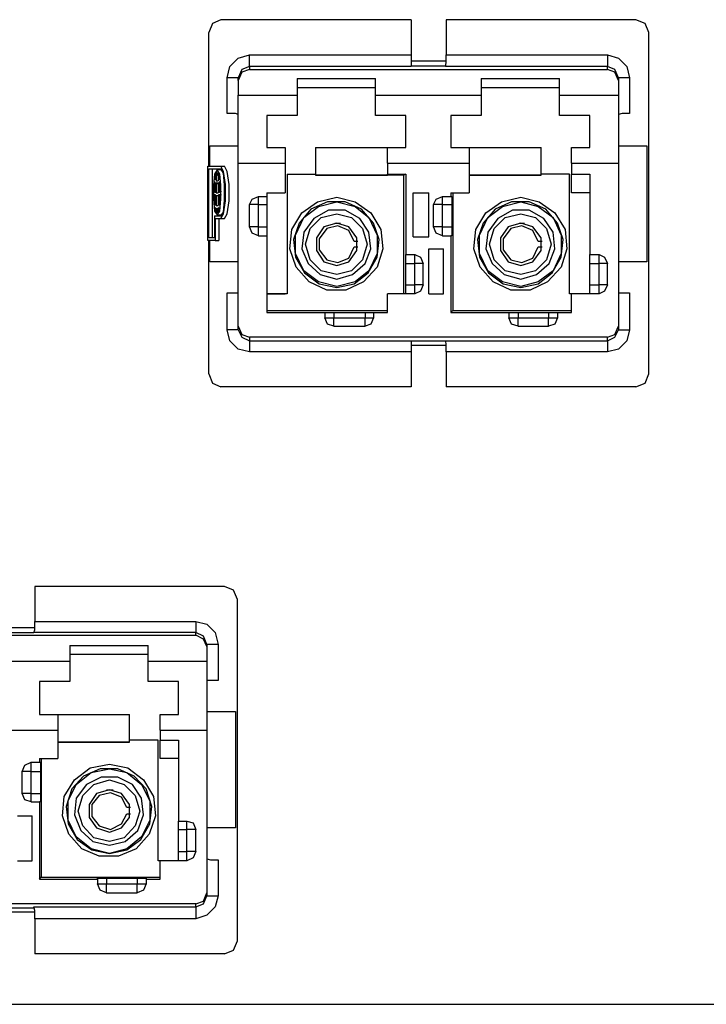
# Model space of a CAD drawing. Extents: x 0 to 11, y 0 to 8.5.
# Drawn here: x 3.9 to 4.7, y 6.3 to 7.4 of the extents above; entities that cross this region are included whole.
import ezdxf

# ---------------------------------------------------------------- set-up
doc = ezdxf.new("R2010")
doc.units = 0
doc.layers.get('0').update_dxf_attribs({"linetype": 'CONTINUOUS'})

msp = doc.modelspace()

# ---------------------------------------------------------------- linework, layer by layer
for p, q in [((4.1555, 7.3573), (4.1516, 7.3474)), ((4.1644, 7.3612), (4.1555, 7.3573)), ((4.3681, 7.3612), (4.1644, 7.3612)), ((4.3681, 7.3612), (4.3681, 7.3238)), ((4.6083, 7.3612), (4.4055, 7.3612)), ((4.4055, 7.3612), (4.4055, 7.3238)), ((4.6181, 7.3573), (4.6083, 7.3612)), ((4.622, 7.3474), (4.6181, 7.3573)), ((4.1516, 7.2047), (4.1516, 7.3474)), ((4.622, 6.9823), (4.622, 7.3474)), ((4.1742, 7.311), (4.1831, 7.3199)), ((4.1831, 7.3199), (4.1949, 7.3238)), ((4.1949, 7.3238), (4.3681, 7.3238)), ((4.1949, 7.315), (4.1949, 7.3238)), ((4.3681, 7.3238), (4.3681, 7.315)), ((4.4055, 7.3238), (4.5778, 7.3238)), ((4.4055, 7.315), (4.4055, 7.3238)), ((4.5778, 7.3238), (4.5778, 7.315)), ((4.5778, 7.3238), (4.5896, 7.3199)), ((4.5896, 7.3199), (4.5984, 7.311)), ((4.1713, 7.2992), (4.1742, 7.311)), ((4.1949, 7.311), (4.187, 7.3081)), ((4.1949, 7.311), (4.1949, 7.315)), ((4.3681, 7.311), (4.1949, 7.311)), ((4.1949, 7.311), (4.1949, 7.3081)), ((4.4055, 7.3169), (4.3681, 7.3169)), ((4.3681, 7.315), (4.3681, 7.311)), ((4.3681, 7.312), (4.4045, 7.312)), ((4.4045, 7.311), (4.4055, 7.315)), ((4.5778, 7.311), (4.4045, 7.311)), ((4.5778, 7.315), (4.5778, 7.311)), ((4.5778, 7.3081), (4.5778, 7.311)), ((4.5856, 7.3081), (4.5778, 7.311)), ((4.5984, 7.311), (4.6014, 7.2992)), ((4.1713, 7.2608), (4.1713, 7.2992)), ((4.1801, 7.2992), (4.1713, 7.2992)), ((4.1831, 7.2992), (4.1801, 7.2992)), ((4.187, 7.3081), (4.1831, 7.2992)), ((4.187, 7.3051), (4.1831, 7.2963)), ((4.1831, 7.2963), (4.1831, 7.2992)), ((4.1949, 7.3081), (4.187, 7.3051)), ((4.1949, 7.3081), (4.5778, 7.3081)), ((4.5856, 7.3051), (4.5778, 7.3081)), ((4.5896, 7.2992), (4.5856, 7.3081)), ((4.5896, 7.2963), (4.5856, 7.3051)), ((4.5896, 7.2992), (4.5896, 7.2963)), ((4.5935, 7.2992), (4.5896, 7.2992)), ((4.6014, 7.2992), (4.5935, 7.2992)), ((4.6014, 7.2992), (4.6014, 7.2608)), ((4.1831, 7.2963), (4.1831, 7.2805)), ((4.2461, 7.2982), (4.2461, 7.2805)), ((4.2461, 7.2982), (4.3297, 7.2982)), ((4.3297, 7.2884), (4.2461, 7.2884)), ((4.3297, 7.2805), (4.3297, 7.2982)), ((4.4429, 7.2982), (4.4429, 7.2805)), ((4.4429, 7.2982), (4.5266, 7.2982)), ((4.5266, 7.2884), (4.4429, 7.2884)), ((4.5266, 7.2805), (4.5266, 7.2982)), ((4.5896, 7.2963), (4.5896, 7.2805)), ((4.1831, 7.2805), (4.2461, 7.2805)), ((4.1831, 7.251), (4.1831, 7.2805)), ((4.2461, 7.2805), (4.2461, 7.2697)), ((4.3297, 7.2805), (4.4429, 7.2805)), ((4.3297, 7.2697), (4.3297, 7.2805)), ((4.4429, 7.2805), (4.4429, 7.2697)), ((4.5266, 7.2805), (4.5896, 7.2805)), ((4.5266, 7.2697), (4.5266, 7.2805)), ((4.5896, 7.2805), (4.5896, 7.251)), ((4.2461, 7.2697), (4.2461, 7.2589)), ((4.3297, 7.2589), (4.3297, 7.2697)), ((4.4429, 7.2697), (4.4429, 7.2589)), ((4.5266, 7.2589), (4.5266, 7.2697)), ((4.1801, 7.2608), (4.1713, 7.2608)), ((4.1831, 7.2598), (4.1801, 7.2608)), ((4.2461, 7.2589), (4.2136, 7.2589)), ((4.2136, 7.2589), (4.2136, 7.2402)), ((4.3622, 7.2589), (4.3297, 7.2589)), ((4.3622, 7.2402), (4.3622, 7.2589)), ((4.4429, 7.2589), (4.4104, 7.2589)), ((4.4104, 7.2589), (4.4104, 7.2402)), ((4.5591, 7.2589), (4.5266, 7.2589)), ((4.5591, 7.2402), (4.5591, 7.2589)), ((4.5935, 7.2608), (4.5896, 7.2598)), ((4.6014, 7.2608), (4.5935, 7.2608)), ((4.1831, 7.2254), (4.1831, 7.251)), ((4.5896, 7.251), (4.5896, 7.2254)), ((4.2136, 7.2402), (4.2136, 7.2244)), ((4.3622, 7.2244), (4.3622, 7.2402)), ((4.4104, 7.2402), (4.4104, 7.2244)), ((4.5591, 7.2244), (4.5591, 7.2402)), ((4.1526, 7.2264), (4.1831, 7.2264)), ((4.1526, 7.2047), (4.1526, 7.2264)), ((4.1831, 7.2077), (4.1831, 7.2254)), ((4.5896, 7.2264), (4.6201, 7.2264)), ((4.5896, 7.2254), (4.5896, 7.2077)), ((4.6201, 7.2264), (4.6201, 7.1024)), ((4.2136, 7.2244), (4.2333, 7.2244)), ((4.2333, 7.2244), (4.2333, 7.2146)), ((4.2333, 7.2146), (4.2333, 7.2077)), ((4.2657, 7.2244), (4.3425, 7.2244)), ((4.2657, 7.2244), (4.2657, 7.1949)), ((4.3425, 7.2244), (4.3622, 7.2244)), ((4.3425, 7.2146), (4.3425, 7.2244)), ((4.3425, 7.2077), (4.3425, 7.2146)), ((4.4104, 7.2244), (4.4301, 7.2244)), ((4.4301, 7.2244), (4.5069, 7.2244)), ((4.4301, 7.2244), (4.4301, 7.2146)), ((4.4301, 7.2146), (4.4301, 7.2077)), ((4.5069, 7.1949), (4.5069, 7.2244)), ((4.5394, 7.2244), (4.5591, 7.2244)), ((4.5394, 7.2146), (4.5394, 7.2244)), ((4.5394, 7.2077), (4.5394, 7.2146)), ((4.1506, 7.2047), (4.1644, 7.2047)), ((4.1506, 7.125), (4.1506, 7.2047)), ((4.1644, 7.2047), (4.1683, 7.2047)), ((4.1673, 7.1988), (4.1644, 7.2047)), ((4.1713, 7.1988), (4.1683, 7.2047)), ((4.1831, 7.2077), (4.2333, 7.2077)), ((4.1831, 7.0335), (4.1831, 7.2077)), ((4.2333, 7.2077), (4.2333, 7.1762)), ((4.3425, 7.2077), (4.4301, 7.2077)), ((4.3425, 7.2077), (4.3425, 7.1959)), ((4.4301, 7.2077), (4.4301, 7.1762)), ((4.5394, 7.2077), (4.5896, 7.2077)), ((4.5394, 7.2077), (4.5394, 7.1959)), ((4.5896, 7.2077), (4.5896, 7.0335)), ((4.1516, 7.128), (4.1516, 7.2018)), ((4.1516, 7.2018), (4.1644, 7.2018)), ((4.1555, 7.128), (4.1555, 7.2018)), ((4.1575, 7.1959), (4.1565, 7.1841)), ((4.1604, 7.2008), (4.1575, 7.1959)), ((4.1594, 7.1969), (4.1585, 7.1939)), ((4.1585, 7.1939), (4.1585, 7.19)), ((4.1594, 7.1939), (4.1585, 7.19)), ((4.1594, 7.1978), (4.1594, 7.1969)), ((4.1604, 7.1978), (4.1594, 7.1939)), ((4.1594, 7.1978), (4.1594, 7.1939)), ((4.1594, 7.1969), (4.1594, 7.1969)), ((4.1594, 7.1939), (4.1594, 7.189)), ((4.1644, 7.2008), (4.1604, 7.2008)), ((4.1634, 7.1959), (4.1604, 7.2008)), ((4.1604, 7.1978), (4.1604, 7.1978)), ((4.1604, 7.1978), (4.1614, 7.1939)), ((4.1614, 7.1969), (4.1614, 7.1978)), ((4.1614, 7.1978), (4.1614, 7.1939)), ((4.1614, 7.1969), (4.1624, 7.1939)), ((4.1614, 7.1939), (4.1614, 7.189)), ((4.1614, 7.1939), (4.1624, 7.19)), ((4.1624, 7.1939), (4.1624, 7.19)), ((4.1644, 7.1841), (4.1634, 7.1959)), ((4.1673, 7.1969), (4.1644, 7.2018)), ((4.1693, 7.185), (4.1673, 7.1988)), ((4.1683, 7.1841), (4.1673, 7.1969)), ((4.1732, 7.185), (4.1713, 7.1988)), ((4.2352, 7.1959), (4.2657, 7.1959)), ((4.2352, 7.1959), (4.2352, 7.0679)), ((4.3602, 7.1949), (4.2657, 7.1949)), ((4.2657, 7.1949), (4.3425, 7.1949)), ((4.2657, 7.1949), (4.2657, 7.1949)), ((4.3425, 7.1959), (4.3622, 7.1959)), ((4.3425, 7.1949), (4.3425, 7.1959)), ((4.3622, 7.1959), (4.3602, 7.1949)), ((4.3602, 7.0679), (4.3602, 7.1949)), ((4.3622, 7.1959), (4.3622, 7.1102)), ((4.5069, 7.1949), (4.4301, 7.1949)), ((4.4301, 7.1949), (4.5069, 7.1949)), ((4.5374, 7.1959), (4.5069, 7.1959)), ((4.5069, 7.1949), (4.5069, 7.1949)), ((4.5374, 7.0679), (4.5374, 7.1959)), ((4.5394, 7.1762), (4.5394, 7.1959)), ((4.5394, 7.1959), (4.5591, 7.1959)), ((4.5591, 7.1959), (4.5591, 7.1102)), ((4.1575, 7.188), (4.1565, 7.1831)), ((4.1565, 7.1841), (4.1565, 7.1693)), ((4.1565, 7.1831), (4.1565, 7.1781)), ((4.1575, 7.1831), (4.1565, 7.1772)), ((4.1575, 7.1929), (4.1575, 7.1919)), ((4.1575, 7.1929), (4.1575, 7.1909)), ((4.1575, 7.1919), (4.1575, 7.19)), ((4.1575, 7.1909), (4.1575, 7.19)), ((4.1575, 7.19), (4.1575, 7.19)), ((4.1575, 7.188), (4.1575, 7.1831)), ((4.1575, 7.187), (4.1585, 7.187)), ((4.1575, 7.187), (4.1575, 7.1821)), ((4.1585, 7.19), (4.1585, 7.19)), ((4.1585, 7.187), (4.1585, 7.1821)), ((4.1594, 7.189), (4.1614, 7.189)), ((4.1594, 7.189), (4.1604, 7.189)), ((4.1594, 7.187), (4.1604, 7.186)), ((4.1594, 7.187), (4.1594, 7.1811)), ((4.1604, 7.189), (4.1614, 7.189)), ((4.1604, 7.186), (4.1614, 7.187)), ((4.1604, 7.186), (4.1614, 7.186)), ((4.1614, 7.187), (4.1614, 7.1811)), ((4.1624, 7.187), (4.1634, 7.187)), ((4.1624, 7.187), (4.1634, 7.187)), ((4.1624, 7.187), (4.1624, 7.1821)), ((4.1634, 7.1929), (4.1634, 7.1909)), ((4.1634, 7.1919), (4.1634, 7.1929)), ((4.1634, 7.19), (4.1634, 7.1919)), ((4.1634, 7.1909), (4.1634, 7.19)), ((4.1634, 7.188), (4.1634, 7.188)), ((4.1634, 7.188), (4.1634, 7.1831)), ((4.1644, 7.1831), (4.1634, 7.188)), ((4.1634, 7.187), (4.1634, 7.1821)), ((4.1634, 7.1831), (4.1644, 7.1772)), ((4.1644, 7.1693), (4.1644, 7.1841)), ((4.1644, 7.1781), (4.1644, 7.1831)), ((4.1683, 7.1683), (4.1683, 7.1841)), ((4.1693, 7.1673), (4.1693, 7.185)), ((4.1732, 7.1673), (4.1732, 7.185)), ((4.1565, 7.1781), (4.1565, 7.1772)), ((4.1565, 7.1781), (4.1565, 7.1781)), ((4.1565, 7.1752), (4.1565, 7.1742)), ((4.1565, 7.1752), (4.1565, 7.1693)), ((4.1565, 7.1742), (4.1575, 7.1693)), ((4.1575, 7.1821), (4.1575, 7.1772)), ((4.1575, 7.1772), (4.1585, 7.1772)), ((4.1575, 7.1772), (4.1585, 7.1772)), ((4.1575, 7.1742), (4.1585, 7.1742)), ((4.1575, 7.1742), (4.1575, 7.1683)), ((4.1585, 7.1821), (4.1585, 7.1762)), ((4.1585, 7.1772), (4.1585, 7.1762)), ((4.1585, 7.1742), (4.1585, 7.1732)), ((4.1585, 7.1732), (4.1585, 7.1683)), ((4.1594, 7.1811), (4.1594, 7.1762)), ((4.1594, 7.1762), (4.1614, 7.1762)), ((4.1594, 7.1762), (4.1604, 7.1762)), ((4.1594, 7.1732), (4.1604, 7.1732)), ((4.1594, 7.1732), (4.1594, 7.1683)), ((4.1604, 7.1762), (4.1614, 7.1762)), ((4.1604, 7.1732), (4.1614, 7.1732)), ((4.1604, 7.1732), (4.1614, 7.1732)), ((4.1614, 7.1811), (4.1614, 7.1762)), ((4.1614, 7.1732), (4.1614, 7.1683)), ((4.1624, 7.1821), (4.1624, 7.1762)), ((4.1624, 7.1762), (4.1624, 7.1772)), ((4.1624, 7.1772), (4.1634, 7.1772)), ((4.1624, 7.1732), (4.1624, 7.1742)), ((4.1624, 7.1742), (4.1634, 7.1742)), ((4.1624, 7.1732), (4.1634, 7.1732)), ((4.1624, 7.1732), (4.1624, 7.1683)), ((4.1634, 7.1821), (4.1634, 7.1772)), ((4.1634, 7.1742), (4.1634, 7.1683)), ((4.1644, 7.1742), (4.1634, 7.1693)), ((4.1644, 7.1772), (4.1644, 7.1781)), ((4.1644, 7.1742), (4.1644, 7.1752)), ((4.1644, 7.1693), (4.1644, 7.1752)), ((4.1644, 7.1742), (4.1644, 7.1742)), ((4.1978, 7.1693), (4.2047, 7.1722)), ((4.2047, 7.1722), (4.2136, 7.1722)), ((4.2047, 7.1693), (4.2047, 7.1722)), ((4.2136, 7.1762), (4.2333, 7.1762)), ((4.2136, 7.1762), (4.2136, 7.1722)), ((4.2136, 7.1722), (4.2136, 7.1693)), ((4.3701, 7.1289), (4.3701, 7.1762)), ((4.3701, 7.1762), (4.3868, 7.1762)), ((4.3868, 7.1289), (4.3868, 7.1762)), ((4.3947, 7.1693), (4.4016, 7.1722)), ((4.4016, 7.1722), (4.4104, 7.1722)), ((4.4016, 7.1693), (4.4016, 7.1722)), ((4.4104, 7.1762), (4.4104, 7.1722)), ((4.4104, 7.1762), (4.4301, 7.1762)), ((4.4104, 7.1722), (4.4114, 7.1722)), ((4.4114, 7.1722), (4.4114, 7.1693)), ((4.4124, 7.1762), (4.4124, 7.0502)), ((4.5591, 7.1762), (4.5394, 7.1762)), ((4.1565, 7.1693), (4.1575, 7.1634)), ((4.1565, 7.1693), (4.1575, 7.1565)), ((4.1575, 7.1693), (4.1575, 7.1634)), ((4.1575, 7.1683), (4.1585, 7.1634)), ((4.1575, 7.1634), (4.1575, 7.1634)), ((4.1585, 7.1683), (4.1594, 7.1624)), ((4.1585, 7.1634), (4.1594, 7.1624)), ((4.1585, 7.1634), (4.1585, 7.1634)), ((4.1594, 7.1683), (4.1594, 7.1624)), ((4.1594, 7.1624), (4.1614, 7.1624)), ((4.1594, 7.1624), (4.1604, 7.1624)), ((4.1604, 7.1624), (4.1614, 7.1624)), ((4.1614, 7.1683), (4.1614, 7.1624)), ((4.1624, 7.1683), (4.1624, 7.1624)), ((4.1634, 7.1683), (4.1624, 7.1634)), ((4.1624, 7.1624), (4.1624, 7.1634)), ((4.1634, 7.1565), (4.1644, 7.1693)), ((4.1634, 7.1693), (4.1634, 7.1634)), ((4.1634, 7.1634), (4.1644, 7.1693)), ((4.1673, 7.1555), (4.1683, 7.1683)), ((4.1673, 7.1535), (4.1693, 7.1673)), ((4.1713, 7.1535), (4.1732, 7.1673)), ((4.1949, 7.1634), (4.1978, 7.1693)), ((4.1949, 7.1398), (4.1949, 7.1634)), ((4.1978, 7.1634), (4.1949, 7.1634)), ((4.2047, 7.1634), (4.1978, 7.1634)), ((4.2047, 7.1634), (4.2047, 7.1693)), ((4.2047, 7.1634), (4.2136, 7.1634)), ((4.2047, 7.1398), (4.2047, 7.1634)), ((4.2136, 7.1693), (4.2136, 7.1634)), ((4.2136, 7.1634), (4.2136, 7.1398)), ((4.251, 7.1545), (4.2677, 7.1663)), ((4.253, 7.1496), (4.2687, 7.1614)), ((4.2785, 7.1663), (4.2608, 7.1585)), ((4.2677, 7.1663), (4.2884, 7.1713)), ((4.2687, 7.1614), (4.2884, 7.1663)), ((4.2972, 7.1663), (4.2785, 7.1663)), ((4.2884, 7.1713), (4.3081, 7.1663)), ((4.2884, 7.1663), (4.3081, 7.1614)), ((4.315, 7.1585), (4.2972, 7.1663)), ((4.3081, 7.1663), (4.3248, 7.1545)), ((4.3081, 7.1614), (4.3228, 7.1496)), ((4.3917, 7.1634), (4.3947, 7.1693)), ((4.3917, 7.1398), (4.3917, 7.1634)), ((4.3947, 7.1634), (4.3917, 7.1634)), ((4.4016, 7.1634), (4.3947, 7.1634)), ((4.4016, 7.1634), (4.4016, 7.1693)), ((4.4016, 7.1634), (4.4114, 7.1634)), ((4.4016, 7.1398), (4.4016, 7.1634)), ((4.4114, 7.1693), (4.4114, 7.1634)), ((4.4114, 7.1634), (4.4114, 7.1398)), ((4.4478, 7.1545), (4.4646, 7.1663)), ((4.4498, 7.1496), (4.4656, 7.1614)), ((4.4754, 7.1663), (4.4577, 7.1585)), ((4.4646, 7.1663), (4.4852, 7.1713)), ((4.4656, 7.1614), (4.4852, 7.1663)), ((4.4941, 7.1663), (4.4754, 7.1663)), ((4.4852, 7.1713), (4.5049, 7.1663)), ((4.4852, 7.1663), (4.5039, 7.1614)), ((4.5118, 7.1585), (4.4941, 7.1663)), ((4.5039, 7.1614), (4.5197, 7.1496)), ((4.5049, 7.1663), (4.5217, 7.1545)), ((4.1575, 7.1565), (4.1604, 7.1526)), ((4.1575, 7.1516), (4.1644, 7.1516)), ((4.1575, 7.1516), (4.1575, 7.128)), ((4.1585, 7.1604), (4.1594, 7.1594)), ((4.1585, 7.1604), (4.1585, 7.1585)), ((4.1585, 7.1585), (4.1594, 7.1565)), ((4.1594, 7.1594), (4.1604, 7.1594)), ((4.1594, 7.1594), (4.1604, 7.1575)), ((4.1594, 7.1594), (4.1594, 7.1575)), ((4.1594, 7.1575), (4.1594, 7.1555)), ((4.1594, 7.1565), (4.1594, 7.1555)), ((4.1594, 7.1565), (4.1594, 7.1565)), ((4.1604, 7.1594), (4.1614, 7.1594)), ((4.1604, 7.1594), (4.1614, 7.1594)), ((4.1614, 7.1594), (4.1604, 7.1575)), ((4.1604, 7.1575), (4.1604, 7.1545)), ((4.1604, 7.1575), (4.1604, 7.1545)), ((4.1604, 7.1526), (4.1634, 7.1565)), ((4.1604, 7.1545), (4.1604, 7.1545)), ((4.1604, 7.1526), (4.1644, 7.1526)), ((4.1614, 7.1594), (4.1624, 7.1604)), ((4.1614, 7.1594), (4.1624, 7.1594)), ((4.1614, 7.1594), (4.1614, 7.1575)), ((4.1624, 7.1585), (4.1614, 7.1565)), ((4.1614, 7.1575), (4.1614, 7.1555)), ((4.1614, 7.1555), (4.1614, 7.1565)), ((4.1624, 7.1604), (4.1624, 7.1585)), ((4.1644, 7.1516), (4.1673, 7.1555)), ((4.1644, 7.1486), (4.1673, 7.1535)), ((4.1683, 7.1486), (4.1713, 7.1535)), ((4.2402, 7.1368), (4.251, 7.1545)), ((4.2608, 7.1585), (4.248, 7.1437)), ((4.2795, 7.1575), (4.2638, 7.1486)), ((4.2717, 7.1496), (4.2884, 7.1535)), ((4.2972, 7.1575), (4.2795, 7.1575)), ((4.2884, 7.1535), (4.3041, 7.1496)), ((4.313, 7.1486), (4.2972, 7.1575)), ((4.3278, 7.1437), (4.315, 7.1585)), ((4.3248, 7.1545), (4.3356, 7.1368)), ((4.437, 7.1368), (4.4478, 7.1545)), ((4.4577, 7.1585), (4.4449, 7.1437)), ((4.4764, 7.1575), (4.4606, 7.1486)), ((4.4685, 7.1496), (4.4852, 7.1535)), ((4.4941, 7.1575), (4.4764, 7.1575)), ((4.4852, 7.1535), (4.501, 7.1496)), ((4.5098, 7.1486), (4.4941, 7.1575)), ((4.5246, 7.1437), (4.5118, 7.1585)), ((4.5217, 7.1545), (4.5325, 7.1368)), ((4.1585, 7.1486), (4.1585, 7.125)), ((4.1585, 7.1486), (4.1644, 7.1486)), ((4.1624, 7.1486), (4.1624, 7.125)), ((4.1644, 7.1486), (4.1683, 7.1486)), ((4.248, 7.1437), (4.2421, 7.126)), ((4.2441, 7.1309), (4.253, 7.1496)), ((4.2638, 7.1486), (4.253, 7.1339)), ((4.2598, 7.1378), (4.2717, 7.1496)), ((4.2884, 7.1437), (4.2746, 7.1398)), ((4.2894, 7.1407), (4.2776, 7.1378)), ((4.2864, 7.1437), (4.2894, 7.1437)), ((4.3012, 7.1398), (4.2884, 7.1437)), ((4.2894, 7.1437), (4.2923, 7.1437)), ((4.3012, 7.1358), (4.2894, 7.1407)), ((4.3041, 7.1496), (4.3159, 7.1378)), ((4.3228, 7.1339), (4.313, 7.1486)), ((4.3228, 7.1496), (4.3317, 7.1309)), ((4.3337, 7.126), (4.3278, 7.1437)), ((4.4449, 7.1437), (4.439, 7.126)), ((4.4409, 7.1309), (4.4498, 7.1496)), ((4.4606, 7.1486), (4.4498, 7.1339)), ((4.4567, 7.1378), (4.4685, 7.1496)), ((4.4852, 7.1437), (4.4715, 7.1398)), ((4.4862, 7.1407), (4.4744, 7.1378)), ((4.4833, 7.1437), (4.4862, 7.1437)), ((4.498, 7.1398), (4.4852, 7.1437)), ((4.4862, 7.1437), (4.4892, 7.1437)), ((4.498, 7.1358), (4.4862, 7.1407)), ((4.501, 7.1496), (4.5128, 7.1378)), ((4.5197, 7.1339), (4.5098, 7.1486)), ((4.5197, 7.1496), (4.5285, 7.1309)), ((4.5305, 7.126), (4.5246, 7.1437)), ((4.1978, 7.1329), (4.1949, 7.1398)), ((4.1978, 7.1398), (4.1949, 7.1398)), ((4.2047, 7.1398), (4.1978, 7.1398)), ((4.2047, 7.1299), (4.1978, 7.1329)), ((4.2047, 7.1398), (4.2136, 7.1398)), ((4.2047, 7.1329), (4.2047, 7.1398)), ((4.2047, 7.1299), (4.2047, 7.1329)), ((4.2047, 7.1299), (4.2136, 7.1299)), ((4.2136, 7.1398), (4.2136, 7.1329)), ((4.2136, 7.1329), (4.2136, 7.1299)), ((4.2136, 7.1299), (4.2136, 7.0482)), ((4.2382, 7.1161), (4.2402, 7.1368)), ((4.2441, 7.1112), (4.2441, 7.1309)), ((4.253, 7.1339), (4.251, 7.1161)), ((4.2549, 7.1211), (4.2598, 7.1378)), ((4.2746, 7.1398), (4.2667, 7.128)), ((4.2776, 7.1378), (4.2697, 7.127)), ((4.31, 7.128), (4.3012, 7.1398)), ((4.3071, 7.124), (4.3012, 7.1358)), ((4.3159, 7.1378), (4.3209, 7.1211)), ((4.3248, 7.1161), (4.3228, 7.1339)), ((4.3317, 7.1309), (4.3317, 7.1112)), ((4.3356, 7.1368), (4.3376, 7.1161)), ((4.3947, 7.1329), (4.3917, 7.1398)), ((4.3947, 7.1398), (4.3917, 7.1398)), ((4.4016, 7.1398), (4.3947, 7.1398)), ((4.4016, 7.1299), (4.3947, 7.1329)), ((4.4016, 7.1398), (4.4114, 7.1398)), ((4.4016, 7.1329), (4.4016, 7.1398)), ((4.4016, 7.1299), (4.4016, 7.1329)), ((4.4016, 7.1299), (4.4104, 7.1299)), ((4.4104, 7.1299), (4.4104, 7.0482)), ((4.4114, 7.1299), (4.4104, 7.1299)), ((4.4114, 7.1398), (4.4114, 7.1329)), ((4.4114, 7.1329), (4.4114, 7.1299)), ((4.435, 7.1161), (4.437, 7.1368)), ((4.4409, 7.1112), (4.4409, 7.1309)), ((4.4498, 7.1339), (4.4478, 7.1161)), ((4.4518, 7.1211), (4.4567, 7.1378)), ((4.4715, 7.1398), (4.4636, 7.128)), ((4.4744, 7.1378), (4.4665, 7.127)), ((4.5069, 7.128), (4.498, 7.1398)), ((4.5039, 7.124), (4.498, 7.1358)), ((4.5128, 7.1378), (4.5177, 7.1211)), ((4.5217, 7.1161), (4.5197, 7.1339)), ((4.5285, 7.1309), (4.5285, 7.1112)), ((4.5325, 7.1368), (4.5344, 7.1161)), ((4.1585, 7.125), (4.1506, 7.125)), ((4.1575, 7.128), (4.1516, 7.128)), ((4.1516, 6.9823), (4.1516, 7.125)), ((4.1526, 7.1024), (4.1526, 7.125)), ((4.1585, 7.125), (4.1624, 7.125)), ((4.2421, 7.126), (4.2441, 7.1073)), ((4.2598, 7.1043), (4.2549, 7.1211)), ((4.2667, 7.128), (4.2667, 7.1142)), ((4.2697, 7.127), (4.2697, 7.1152)), ((4.3081, 7.124), (4.3071, 7.124)), ((4.3091, 7.124), (4.3081, 7.124)), ((4.31, 7.124), (4.3091, 7.124)), ((4.31, 7.1142), (4.31, 7.128)), ((4.311, 7.124), (4.31, 7.124)), ((4.3209, 7.1211), (4.3159, 7.1043)), ((4.3317, 7.1073), (4.3337, 7.126)), ((4.3701, 7.1289), (4.3868, 7.1289)), ((4.439, 7.126), (4.4409, 7.1073)), ((4.4567, 7.1043), (4.4518, 7.1211)), ((4.4636, 7.128), (4.4636, 7.1142)), ((4.4665, 7.127), (4.4665, 7.1152)), ((4.5049, 7.124), (4.5039, 7.124)), ((4.5059, 7.124), (4.5049, 7.124)), ((4.5079, 7.124), (4.5059, 7.124)), ((4.5069, 7.1142), (4.5069, 7.128)), ((4.5177, 7.1211), (4.5128, 7.1043)), ((4.5285, 7.1073), (4.5305, 7.126)), ((4.2451, 7.0965), (4.2382, 7.1161)), ((4.253, 7.0925), (4.2441, 7.1112)), ((4.251, 7.1161), (4.2579, 7.1004)), ((4.2667, 7.1142), (4.2746, 7.1024)), ((4.2697, 7.1152), (4.2776, 7.1043)), ((4.3012, 7.1063), (4.3071, 7.1181)), ((4.3012, 7.1024), (4.31, 7.1142)), ((4.3071, 7.1181), (4.3081, 7.1181)), ((4.3081, 7.1181), (4.3091, 7.1181)), ((4.3091, 7.1181), (4.31, 7.1181)), ((4.31, 7.1181), (4.311, 7.1181)), ((4.3189, 7.1004), (4.3248, 7.1161)), ((4.3317, 7.1112), (4.3228, 7.0925)), ((4.3376, 7.1161), (4.3317, 7.0965)), ((4.3622, 7.1102), (4.372, 7.1102)), ((4.3622, 7.1102), (4.3622, 7.1102)), ((4.3622, 7.1073), (4.3622, 7.1102)), ((4.372, 7.1073), (4.372, 7.1102)), ((4.372, 7.1102), (4.378, 7.1073)), ((4.3868, 7.0679), (4.3868, 7.1161)), ((4.3868, 7.1161), (4.4026, 7.1161)), ((4.4026, 7.0679), (4.4026, 7.1161)), ((4.4419, 7.0965), (4.435, 7.1161)), ((4.4498, 7.0925), (4.4409, 7.1112)), ((4.4478, 7.1161), (4.4547, 7.1004)), ((4.4636, 7.1142), (4.4715, 7.1024)), ((4.4665, 7.1152), (4.4744, 7.1043)), ((4.498, 7.1063), (4.5039, 7.1181)), ((4.498, 7.1024), (4.5069, 7.1142)), ((4.5039, 7.1181), (4.5049, 7.1181)), ((4.5049, 7.1181), (4.5059, 7.1181)), ((4.5059, 7.1181), (4.5069, 7.1181)), ((4.5069, 7.1181), (4.5079, 7.1181)), ((4.5157, 7.1004), (4.5217, 7.1161)), ((4.5285, 7.1112), (4.5197, 7.0925)), ((4.5344, 7.1161), (4.5285, 7.0965)), ((4.5591, 7.1102), (4.5689, 7.1102)), ((4.5591, 7.1073), (4.5591, 7.1102)), ((4.5689, 7.1073), (4.5689, 7.1102)), ((4.5689, 7.1102), (4.5748, 7.1073)), ((4.1831, 7.1024), (4.1526, 7.1024)), ((4.2441, 7.1073), (4.2539, 7.0906)), ((4.2579, 7.1004), (4.2707, 7.0886)), ((4.2717, 7.0925), (4.2598, 7.1043)), ((4.2746, 7.1024), (4.2884, 7.0984)), ((4.2776, 7.1043), (4.2894, 7.1014)), ((4.2884, 7.0984), (4.3012, 7.1024)), ((4.2894, 7.1014), (4.3012, 7.1063)), ((4.3159, 7.1043), (4.3041, 7.0925)), ((4.3051, 7.0886), (4.3189, 7.1004)), ((4.3219, 7.0906), (4.3317, 7.1073)), ((4.3622, 7.1004), (4.3622, 7.1073)), ((4.3622, 7.0778), (4.3622, 7.1004)), ((4.3622, 7.1004), (4.372, 7.1004)), ((4.372, 7.1004), (4.372, 7.1073)), ((4.372, 7.0778), (4.372, 7.1004)), ((4.378, 7.1004), (4.372, 7.1004)), ((4.378, 7.1073), (4.3809, 7.1004)), ((4.3809, 7.1004), (4.378, 7.1004)), ((4.3809, 7.0778), (4.3809, 7.1004)), ((4.4409, 7.1073), (4.4508, 7.0906)), ((4.4547, 7.1004), (4.4675, 7.0886)), ((4.4685, 7.0925), (4.4567, 7.1043)), ((4.4715, 7.1024), (4.4852, 7.0984)), ((4.4744, 7.1043), (4.4862, 7.1014)), ((4.4852, 7.0984), (4.498, 7.1024)), ((4.4862, 7.1014), (4.498, 7.1063)), ((4.5128, 7.1043), (4.501, 7.0925)), ((4.502, 7.0886), (4.5157, 7.1004)), ((4.5187, 7.0906), (4.5285, 7.1073)), ((4.5591, 7.1004), (4.5591, 7.1073)), ((4.5591, 7.0778), (4.5591, 7.1004)), ((4.5591, 7.1004), (4.5689, 7.1004)), ((4.5689, 7.1004), (4.5689, 7.1073)), ((4.5689, 7.0778), (4.5689, 7.1004)), ((4.5748, 7.1004), (4.5689, 7.1004)), ((4.5748, 7.1073), (4.5778, 7.1004)), ((4.5778, 7.1004), (4.5748, 7.1004)), ((4.5778, 7.0778), (4.5778, 7.1004)), ((4.6201, 7.1024), (4.5896, 7.1024)), ((4.2589, 7.0807), (4.2451, 7.0965)), ((4.2687, 7.0807), (4.253, 7.0925)), ((4.2539, 7.0906), (4.2697, 7.0787)), ((4.2707, 7.0886), (4.2884, 7.0837)), ((4.2884, 7.0886), (4.2717, 7.0925)), ((4.3041, 7.0925), (4.2884, 7.0886)), ((4.2884, 7.0837), (4.3051, 7.0886)), ((4.3071, 7.0787), (4.3219, 7.0906)), ((4.3228, 7.0925), (4.3081, 7.0807)), ((4.3317, 7.0965), (4.3169, 7.0807)), ((4.4557, 7.0807), (4.4419, 7.0965)), ((4.4656, 7.0807), (4.4498, 7.0925)), ((4.4508, 7.0906), (4.4665, 7.0787)), ((4.4675, 7.0886), (4.4852, 7.0837)), ((4.4852, 7.0886), (4.4685, 7.0925)), ((4.501, 7.0925), (4.4852, 7.0886)), ((4.4852, 7.0837), (4.502, 7.0886)), ((4.5197, 7.0925), (4.5039, 7.0807)), ((4.5039, 7.0787), (4.5187, 7.0906)), ((4.5285, 7.0965), (4.5138, 7.0807)), ((4.2776, 7.0719), (4.2589, 7.0807)), ((4.2884, 7.0758), (4.2687, 7.0807)), ((4.2697, 7.0787), (4.2884, 7.0748)), ((4.3081, 7.0807), (4.2884, 7.0758)), ((4.2884, 7.0748), (4.3071, 7.0787)), ((4.3169, 7.0807), (4.2982, 7.0719)), ((4.3622, 7.0778), (4.372, 7.0778)), ((4.3622, 7.0709), (4.3622, 7.0778)), ((4.378, 7.0778), (4.372, 7.0778)), ((4.372, 7.0709), (4.372, 7.0778)), ((4.3809, 7.0778), (4.378, 7.0778)), ((4.3809, 7.0778), (4.378, 7.0709)), ((4.4744, 7.0719), (4.4557, 7.0807)), ((4.4852, 7.0758), (4.4656, 7.0807)), ((4.4665, 7.0787), (4.4852, 7.0748)), ((4.5039, 7.0807), (4.4852, 7.0758)), ((4.4852, 7.0748), (4.5039, 7.0787)), ((4.5138, 7.0807), (4.4951, 7.0719)), ((4.5591, 7.0778), (4.5689, 7.0778)), ((4.5591, 7.0709), (4.5591, 7.0778)), ((4.5748, 7.0778), (4.5689, 7.0778)), ((4.5689, 7.0709), (4.5689, 7.0778)), ((4.5778, 7.0778), (4.5748, 7.0778)), ((4.5778, 7.0778), (4.5748, 7.0709)), ((4.1713, 7.0295), (4.1713, 7.0689)), ((4.1713, 7.0689), (4.1801, 7.0689)), ((4.1801, 7.0689), (4.1831, 7.0689)), ((4.2136, 7.0679), (4.2333, 7.0679)), ((4.2352, 7.0679), (4.2136, 7.0679)), ((4.2333, 7.0679), (4.2333, 7.0679)), ((4.2982, 7.0719), (4.2776, 7.0719)), ((4.372, 7.0679), (4.3425, 7.0679)), ((4.3425, 7.0482), (4.3425, 7.0679)), ((4.3622, 7.0679), (4.3622, 7.0709)), ((4.372, 7.0679), (4.372, 7.0709)), ((4.378, 7.0709), (4.372, 7.0679)), ((4.3868, 7.0679), (4.4026, 7.0679)), ((4.4951, 7.0719), (4.4744, 7.0719)), ((4.5394, 7.0679), (4.5374, 7.0679)), ((4.5689, 7.0679), (4.5394, 7.0679)), ((4.5394, 7.0482), (4.5394, 7.0679)), ((4.5591, 7.0679), (4.5591, 7.0709)), ((4.5689, 7.0679), (4.5689, 7.0709)), ((4.5748, 7.0709), (4.5689, 7.0679)), ((4.5896, 7.0689), (4.5935, 7.0689)), ((4.5935, 7.0689), (4.6014, 7.0689)), ((4.6014, 7.0689), (4.6014, 7.0295)), ((4.2136, 7.0502), (4.3425, 7.0502)), ((4.2136, 7.0482), (4.2756, 7.0482)), ((4.2756, 7.0482), (4.2756, 7.0423)), ((4.2756, 7.0482), (4.2756, 7.0482)), ((4.2756, 7.0482), (4.2785, 7.0482)), ((4.2785, 7.0482), (4.2854, 7.0482)), ((4.2854, 7.0482), (4.3189, 7.0482)), ((4.2854, 7.0482), (4.2854, 7.0423)), ((4.3189, 7.0482), (4.3189, 7.0423)), ((4.3189, 7.0482), (4.3248, 7.0482)), ((4.3248, 7.0482), (4.3278, 7.0482)), ((4.3278, 7.0482), (4.3425, 7.0482)), ((4.3278, 7.0482), (4.3278, 7.0423)), ((4.3278, 7.0482), (4.3278, 7.0482)), ((4.4104, 7.0482), (4.4124, 7.0502)), ((4.4104, 7.0482), (4.4724, 7.0482)), ((4.4124, 7.0502), (4.5394, 7.0502)), ((4.4724, 7.0482), (4.4724, 7.0423)), ((4.4724, 7.0482), (4.4724, 7.0482)), ((4.4724, 7.0482), (4.4754, 7.0482)), ((4.4754, 7.0482), (4.4823, 7.0482)), ((4.4823, 7.0482), (4.5148, 7.0482)), ((4.4823, 7.0482), (4.4823, 7.0423)), ((4.5148, 7.0482), (4.5148, 7.0423)), ((4.5148, 7.0482), (4.5217, 7.0482)), ((4.5217, 7.0482), (4.5246, 7.0482)), ((4.5246, 7.0482), (4.5394, 7.0482)), ((4.5246, 7.0482), (4.5246, 7.0423)), ((4.5246, 7.0482), (4.5246, 7.0482)), ((4.2756, 7.0423), (4.2785, 7.0423)), ((4.2785, 7.0354), (4.2756, 7.0423)), ((4.2785, 7.0423), (4.2854, 7.0423)), ((4.2854, 7.0335), (4.2785, 7.0354)), ((4.2854, 7.0423), (4.3189, 7.0423)), ((4.2854, 7.0354), (4.2854, 7.0423)), ((4.2854, 7.0335), (4.2854, 7.0354)), ((4.3189, 7.0354), (4.3189, 7.0423)), ((4.3189, 7.0423), (4.3248, 7.0423)), ((4.3189, 7.0335), (4.3189, 7.0354)), ((4.3248, 7.0354), (4.3189, 7.0335)), ((4.3248, 7.0423), (4.3278, 7.0423)), ((4.3278, 7.0423), (4.3248, 7.0354)), ((4.4724, 7.0423), (4.4754, 7.0423)), ((4.4754, 7.0354), (4.4724, 7.0423)), ((4.4754, 7.0423), (4.4823, 7.0423)), ((4.4823, 7.0335), (4.4754, 7.0354)), ((4.4823, 7.0423), (4.5148, 7.0423)), ((4.4823, 7.0354), (4.4823, 7.0423)), ((4.4823, 7.0335), (4.4823, 7.0354)), ((4.5148, 7.0354), (4.5148, 7.0423)), ((4.5148, 7.0423), (4.5217, 7.0423)), ((4.5148, 7.0335), (4.5148, 7.0354)), ((4.5217, 7.0354), (4.5148, 7.0335)), ((4.5217, 7.0423), (4.5246, 7.0423)), ((4.5246, 7.0423), (4.5217, 7.0354)), ((4.1801, 7.0295), (4.1713, 7.0295)), ((4.1742, 7.0177), (4.1713, 7.0295)), ((4.1831, 7.0295), (4.1801, 7.0295)), ((4.1831, 7.0295), (4.1831, 7.0335)), ((4.1831, 7.0335), (4.187, 7.0246)), ((4.1831, 7.0295), (4.187, 7.0217)), ((4.187, 7.0246), (4.1949, 7.0217)), ((4.2854, 7.0335), (4.3189, 7.0335)), ((4.4823, 7.0335), (4.5148, 7.0335)), ((4.5778, 7.0217), (4.5856, 7.0246)), ((4.5856, 7.0246), (4.5896, 7.0335)), ((4.5856, 7.0217), (4.5896, 7.0295)), ((4.5896, 7.0335), (4.5896, 7.0295)), ((4.5896, 7.0295), (4.5935, 7.0295)), ((4.5935, 7.0295), (4.6014, 7.0295)), ((4.6014, 7.0295), (4.5984, 7.0177)), ((4.1831, 7.0089), (4.1742, 7.0177)), ((4.187, 7.0217), (4.1949, 7.0177)), ((4.5778, 7.0217), (4.1949, 7.0217)), ((4.1949, 7.0217), (4.1949, 7.0177)), ((4.1949, 7.0177), (4.3681, 7.0177)), ((4.1949, 7.0177), (4.1949, 7.0148)), ((4.1949, 7.0148), (4.1949, 7.0059)), ((4.3681, 7.0177), (4.4045, 7.0177)), ((4.3681, 7.0177), (4.3681, 7.0148)), ((4.3681, 7.0148), (4.3681, 7.0059)), ((4.4045, 7.0177), (4.5778, 7.0177)), ((4.4055, 7.0148), (4.4045, 7.0177)), ((4.4055, 7.0059), (4.4055, 7.0148)), ((4.5778, 7.0177), (4.5778, 7.0217)), ((4.5778, 7.0177), (4.5856, 7.0217)), ((4.5778, 7.0177), (4.5778, 7.0148)), ((4.5778, 7.0148), (4.5778, 7.0059)), ((4.5984, 7.0177), (4.5896, 7.0089)), ((4.1949, 7.0059), (4.1831, 7.0089)), ((4.3681, 7.0059), (4.1949, 7.0059)), ((4.4055, 7.0128), (4.3681, 7.0128)), ((4.3681, 7.0059), (4.3681, 6.9685)), ((4.5778, 7.0059), (4.4055, 7.0059)), ((4.4055, 7.0059), (4.4055, 6.9685)), ((4.5896, 7.0089), (4.5778, 7.0059)), ((4.1516, 6.9823), (4.1555, 6.9724)), ((4.1555, 6.9724), (4.1644, 6.9685)), ((4.6083, 6.9685), (4.6181, 6.9724)), ((4.6181, 6.9724), (4.622, 6.9823)), ((4.3681, 6.9685), (4.1644, 6.9685)), ((4.6083, 6.9685), (4.4055, 6.9685)), ((4.1683, 6.7549), (3.9656, 6.7549)), ((3.9656, 6.7549), (3.9656, 6.7175)), ((4.1781, 6.751), (4.1683, 6.7549)), ((4.1821, 6.7411), (4.1781, 6.751)), ((4.1821, 6.376), (4.1821, 6.7411)), ((3.9656, 6.7106), (3.9281, 6.7106)), ((3.9646, 6.7057), (3.9656, 6.7087)), ((3.9656, 6.7175), (4.1378, 6.7175)), ((3.9656, 6.7087), (3.9656, 6.7175)), ((4.1378, 6.7175), (4.1378, 6.7087)), ((4.1378, 6.7175), (4.1496, 6.7146)), ((4.1378, 6.7087), (4.1378, 6.7057)), ((4.1496, 6.7146), (4.1585, 6.7057)), ((3.7549, 6.7028), (4.1378, 6.7028)), ((3.9281, 6.7057), (3.9646, 6.7057)), ((4.1378, 6.7057), (3.9646, 6.7057)), ((4.1378, 6.7028), (4.1378, 6.7057)), ((4.1457, 6.7018), (4.1378, 6.7057)), ((4.1457, 6.6988), (4.1378, 6.7028)), ((4.1496, 6.6929), (4.1457, 6.7018)), ((4.1496, 6.6909), (4.1457, 6.6988)), ((4.1585, 6.7057), (4.1614, 6.6929)), ((4.003, 6.6919), (4.003, 6.6752)), ((4.003, 6.6919), (4.0866, 6.6919)), ((4.0866, 6.6752), (4.0866, 6.6919)), ((4.1496, 6.6929), (4.1496, 6.6909)), ((4.1535, 6.6929), (4.1496, 6.6929)), ((4.1496, 6.6909), (4.1496, 6.6752)), ((4.1614, 6.6929), (4.1535, 6.6929)), ((4.1614, 6.6929), (4.1614, 6.6545)), ((4.0866, 6.6821), (4.003, 6.6821)), ((3.8898, 6.6752), (4.003, 6.6752)), ((4.003, 6.6752), (4.003, 6.6644)), ((4.0866, 6.6752), (4.1496, 6.6752)), ((4.0866, 6.6644), (4.0866, 6.6752)), ((4.1496, 6.6752), (4.1496, 6.6447)), ((4.003, 6.6644), (4.003, 6.6535)), ((4.0866, 6.6535), (4.0866, 6.6644)), ((4.003, 6.6535), (3.9705, 6.6535)), ((3.9705, 6.6535), (3.9705, 6.6348)), ((4.1191, 6.6535), (4.0866, 6.6535)), ((4.1191, 6.6348), (4.1191, 6.6535)), ((4.1535, 6.6545), (4.1496, 6.6545)), ((4.1614, 6.6545), (4.1535, 6.6545)), ((3.9705, 6.6348), (3.9705, 6.6181)), ((4.1191, 6.6181), (4.1191, 6.6348)), ((4.1496, 6.6447), (4.1496, 6.6191)), ((3.9705, 6.6181), (3.9902, 6.6181)), ((3.9902, 6.6181), (4.0669, 6.6181)), ((3.9902, 6.6181), (3.9902, 6.6093)), ((4.0669, 6.5886), (4.0669, 6.6181)), ((4.0994, 6.6181), (4.1191, 6.6181)), ((4.0994, 6.6093), (4.0994, 6.6181)), ((4.1496, 6.6211), (4.1801, 6.6211)), ((4.1496, 6.6191), (4.1496, 6.6014)), ((4.1801, 6.6211), (4.1801, 6.497)), ((3.9902, 6.6093), (3.9902, 6.6014)), ((4.0994, 6.6014), (4.0994, 6.6093)), ((3.9026, 6.6014), (3.9902, 6.6014)), ((3.9902, 6.6014), (3.9902, 6.5709)), ((4.0994, 6.6014), (4.1496, 6.6014)), ((4.0994, 6.6014), (4.0994, 6.5906)), ((4.1496, 6.6014), (4.1496, 6.4272)), ((4.0669, 6.5886), (3.9902, 6.5886)), ((3.9902, 6.5886), (4.0669, 6.5886)), ((4.0974, 6.5906), (4.0669, 6.5906)), ((4.0669, 6.5886), (4.0669, 6.5886)), ((4.0974, 6.4616), (4.0974, 6.5906)), ((4.0994, 6.5709), (4.0994, 6.5906)), ((4.0994, 6.5906), (4.1191, 6.5906)), ((4.1191, 6.5906), (4.1191, 6.5039)), ((3.9518, 6.5571), (3.9547, 6.564)), ((3.9547, 6.564), (3.9616, 6.5669)), ((3.9616, 6.5669), (3.9705, 6.5669)), ((3.9616, 6.564), (3.9616, 6.5669)), ((3.9616, 6.5571), (3.9616, 6.564)), ((3.9705, 6.5709), (3.9705, 6.5669)), ((3.9705, 6.5709), (3.9902, 6.5709)), ((3.9705, 6.5669), (3.9715, 6.5669)), ((3.9715, 6.5669), (3.9715, 6.564)), ((3.9715, 6.564), (3.9715, 6.5571)), ((3.9724, 6.5709), (3.9724, 6.4439)), ((4.0246, 6.561), (4.0453, 6.565)), ((4.0453, 6.565), (4.065, 6.561)), ((4.1191, 6.5709), (4.0994, 6.5709)), ((3.9518, 6.5335), (3.9518, 6.5571)), ((3.9547, 6.5571), (3.9518, 6.5571)), ((3.9616, 6.5571), (3.9547, 6.5571)), ((3.9616, 6.5571), (3.9715, 6.5571)), ((3.9616, 6.5335), (3.9616, 6.5571)), ((3.9715, 6.5571), (3.9715, 6.5335)), ((4.0177, 6.5522), (4.0049, 6.5384)), ((4.0079, 6.5482), (4.0246, 6.561)), ((4.0098, 6.5433), (4.0256, 6.5561)), ((4.0354, 6.56), (4.0177, 6.5522)), ((4.0364, 6.5512), (4.0207, 6.5433)), ((4.0256, 6.5561), (4.0453, 6.56)), ((4.0541, 6.56), (4.0354, 6.56)), ((4.0541, 6.5512), (4.0364, 6.5512)), ((4.0453, 6.56), (4.064, 6.5561)), ((4.0719, 6.5522), (4.0541, 6.56)), ((4.0699, 6.5433), (4.0541, 6.5512)), ((4.064, 6.5561), (4.0797, 6.5433)), ((4.065, 6.561), (4.0817, 6.5482)), ((4.0846, 6.5384), (4.0719, 6.5522)), ((3.997, 6.5305), (4.0079, 6.5482)), ((4.001, 6.5256), (4.0098, 6.5433)), ((4.0207, 6.5433), (4.0098, 6.5285)), ((4.0167, 6.5315), (4.0285, 6.5433)), ((4.0285, 6.5433), (4.0453, 6.5482)), ((4.0453, 6.5482), (4.061, 6.5433)), ((4.061, 6.5433), (4.0728, 6.5315)), ((4.0797, 6.5285), (4.0699, 6.5433)), ((4.0797, 6.5433), (4.0886, 6.5256)), ((4.0817, 6.5482), (4.0925, 6.5305)), ((3.9547, 6.5335), (3.9518, 6.5335)), ((3.9547, 6.5266), (3.9518, 6.5335)), ((3.9616, 6.5335), (3.9547, 6.5335)), ((3.9616, 6.5335), (3.9715, 6.5335)), ((3.9616, 6.5266), (3.9616, 6.5335)), ((3.9715, 6.5335), (3.9715, 6.5266)), ((3.9951, 6.5098), (3.997, 6.5305)), ((4.0049, 6.5384), (3.999, 6.5197)), ((4.0118, 6.5148), (4.0167, 6.5315)), ((4.0315, 6.5335), (4.0236, 6.5217)), ((4.0344, 6.5315), (4.0266, 6.5217)), ((4.0453, 6.5374), (4.0315, 6.5335)), ((4.0463, 6.5344), (4.0344, 6.5315)), ((4.0423, 6.5374), (4.0463, 6.5374)), ((4.0581, 6.5335), (4.0453, 6.5374)), ((4.0463, 6.5374), (4.0492, 6.5374)), ((4.0581, 6.5295), (4.0463, 6.5344)), ((4.0669, 6.5217), (4.0581, 6.5335)), ((4.064, 6.5187), (4.0581, 6.5295)), ((4.0728, 6.5315), (4.0778, 6.5148)), ((4.0906, 6.5197), (4.0846, 6.5384)), ((4.0925, 6.5305), (4.0945, 6.5098)), ((3.9616, 6.5246), (3.9547, 6.5266)), ((3.9616, 6.5246), (3.9616, 6.5266)), ((3.9616, 6.5246), (3.9705, 6.5246)), ((3.9705, 6.5246), (3.9705, 6.4419)), ((3.9715, 6.5246), (3.9705, 6.5246)), ((3.9715, 6.5266), (3.9715, 6.5246)), ((3.999, 6.5197), (4.001, 6.501)), ((4.001, 6.5049), (4.001, 6.5256)), ((4.0098, 6.5285), (4.0079, 6.5108)), ((4.0236, 6.5217), (4.0236, 6.5079)), ((4.0266, 6.5217), (4.0266, 6.5089)), ((4.0669, 6.5079), (4.0669, 6.5217)), ((4.0817, 6.5108), (4.0797, 6.5285)), ((4.0886, 6.5256), (4.0886, 6.5049)), ((4.0886, 6.501), (4.0906, 6.5197)), ((3.9469, 6.5098), (3.9626, 6.5098)), ((3.9626, 6.4616), (3.9626, 6.5098)), ((4.002, 6.4902), (3.9951, 6.5098)), ((4.0079, 6.5108), (4.0148, 6.4941)), ((4.0167, 6.499), (4.0118, 6.5148)), ((4.0266, 6.5089), (4.0344, 6.499)), ((4.0581, 6.501), (4.064, 6.5118)), ((4.065, 6.5187), (4.064, 6.5187)), ((4.064, 6.5118), (4.065, 6.5118)), ((4.0659, 6.5187), (4.065, 6.5187)), ((4.065, 6.5118), (4.0659, 6.5118)), ((4.0679, 6.5187), (4.0659, 6.5187)), ((4.0659, 6.5118), (4.0669, 6.5118)), ((4.0669, 6.5118), (4.0679, 6.5118)), ((4.0778, 6.5148), (4.0728, 6.499)), ((4.0758, 6.4941), (4.0817, 6.5108)), ((4.0945, 6.5098), (4.0876, 6.4902)), ((4.0098, 6.4872), (4.001, 6.5049)), ((4.001, 6.501), (4.0108, 6.4843)), ((4.0285, 6.4862), (4.0167, 6.499)), ((4.0236, 6.5079), (4.0315, 6.497)), ((4.0344, 6.499), (4.0463, 6.4951)), ((4.0463, 6.4951), (4.0581, 6.501)), ((4.0581, 6.497), (4.0669, 6.5079)), ((4.0728, 6.499), (4.061, 6.4862)), ((4.0787, 6.4843), (4.0886, 6.501)), ((4.0886, 6.5049), (4.0797, 6.4872)), ((4.1191, 6.5039), (4.128, 6.5039)), ((4.1191, 6.502), (4.1191, 6.5039)), ((4.1191, 6.4951), (4.1191, 6.502)), ((4.128, 6.502), (4.128, 6.5039)), ((4.128, 6.5039), (4.1348, 6.502)), ((4.128, 6.4951), (4.128, 6.502)), ((4.1348, 6.502), (4.1378, 6.4951)), ((4.0157, 6.4744), (4.002, 6.4902)), ((4.0148, 6.4941), (4.0276, 6.4823)), ((4.0315, 6.497), (4.0453, 6.4921)), ((4.0453, 6.4921), (4.0581, 6.497)), ((4.062, 6.4823), (4.0758, 6.4941)), ((4.0876, 6.4902), (4.0738, 6.4744)), ((4.1191, 6.4715), (4.1191, 6.4951)), ((4.1191, 6.4951), (4.128, 6.4951)), ((4.128, 6.4715), (4.128, 6.4951)), ((4.1348, 6.4951), (4.128, 6.4951)), ((4.1378, 6.4951), (4.1348, 6.4951)), ((4.1378, 6.4715), (4.1378, 6.4951)), ((4.1801, 6.497), (4.1496, 6.497)), ((4.0256, 6.4744), (4.0098, 6.4872)), ((4.0108, 6.4843), (4.0266, 6.4734)), ((4.0276, 6.4823), (4.0453, 6.4783)), ((4.0453, 6.4823), (4.0285, 6.4862)), ((4.061, 6.4862), (4.0453, 6.4823)), ((4.0453, 6.4783), (4.062, 6.4823)), ((4.0797, 6.4872), (4.064, 6.4744)), ((4.064, 6.4734), (4.0787, 6.4843)), ((4.0344, 6.4665), (4.0157, 6.4744)), ((4.0453, 6.4695), (4.0256, 6.4744)), ((4.0266, 6.4734), (4.0453, 6.4695)), ((4.0551, 6.4665), (4.0344, 6.4665)), ((4.064, 6.4744), (4.0453, 6.4695)), ((4.0453, 6.4695), (4.064, 6.4734)), ((4.0738, 6.4744), (4.0551, 6.4665)), ((4.1191, 6.4715), (4.128, 6.4715)), ((4.1191, 6.4646), (4.1191, 6.4715)), ((4.1348, 6.4715), (4.128, 6.4715)), ((4.128, 6.4646), (4.128, 6.4715)), ((4.1378, 6.4715), (4.1348, 6.4715)), ((4.1378, 6.4715), (4.1348, 6.4646)), ((3.9469, 6.4616), (3.9626, 6.4616)), ((4.0994, 6.4616), (4.0974, 6.4616)), ((4.128, 6.4616), (4.0994, 6.4616)), ((4.0994, 6.4419), (4.0994, 6.4616)), ((4.1191, 6.4616), (4.1191, 6.4646)), ((4.128, 6.4616), (4.128, 6.4646)), ((4.1348, 6.4646), (4.128, 6.4616)), ((4.1496, 6.4636), (4.1535, 6.4626)), ((4.1535, 6.4626), (4.1614, 6.4626)), ((4.1614, 6.4626), (4.1614, 6.4242)), ((3.9705, 6.4419), (3.9724, 6.4439)), ((3.9705, 6.4419), (4.0325, 6.4419)), ((3.9724, 6.4439), (4.0994, 6.4439)), ((4.0325, 6.4419), (4.0325, 6.4429)), ((4.0325, 6.4429), (4.0354, 6.4429)), ((4.0325, 6.4419), (4.0325, 6.437)), ((4.0354, 6.4301), (4.0325, 6.437)), ((4.0325, 6.437), (4.0354, 6.437)), ((4.0354, 6.4429), (4.0423, 6.4429)), ((4.0354, 6.437), (4.0423, 6.437)), ((4.0423, 6.4429), (4.0748, 6.4429)), ((4.0423, 6.4429), (4.0423, 6.437)), ((4.0423, 6.437), (4.0748, 6.437)), ((4.0423, 6.4301), (4.0423, 6.437)), ((4.0748, 6.4429), (4.0748, 6.437)), ((4.0748, 6.4429), (4.0817, 6.4429)), ((4.0748, 6.4301), (4.0748, 6.437)), ((4.0748, 6.437), (4.0817, 6.437)), ((4.0817, 6.4429), (4.0846, 6.4429)), ((4.0846, 6.437), (4.0817, 6.4301)), ((4.0817, 6.437), (4.0846, 6.437)), ((4.0846, 6.4429), (4.0846, 6.4419)), ((4.0846, 6.4419), (4.0994, 6.4419)), ((4.0846, 6.4419), (4.0846, 6.437)), ((4.0423, 6.4272), (4.0354, 6.4301)), ((4.0423, 6.4272), (4.0423, 6.4301)), ((4.0423, 6.4272), (4.0748, 6.4272)), ((4.0748, 6.4272), (4.0748, 6.4301)), ((4.0817, 6.4301), (4.0748, 6.4272)), ((4.1457, 6.4183), (4.1496, 6.4272)), ((4.1457, 6.4154), (4.1496, 6.4242)), ((4.1496, 6.4272), (4.1496, 6.4242)), ((4.1496, 6.4242), (4.1535, 6.4242)), ((4.1535, 6.4242), (4.1614, 6.4242)), ((4.1614, 6.4242), (4.1585, 6.4124)), ((4.1378, 6.4154), (3.7549, 6.4154)), ((4.1378, 6.4154), (4.1457, 6.4183)), ((4.1378, 6.4124), (4.1378, 6.4154)), ((4.1378, 6.4124), (4.1457, 6.4154)), ((3.9281, 6.4114), (3.9646, 6.4114)), ((3.9656, 6.4065), (3.9281, 6.4065)), ((3.9646, 6.4124), (4.1378, 6.4124)), ((3.9656, 6.4085), (3.9646, 6.4124)), ((3.9656, 6.3996), (3.9656, 6.4085)), ((4.1378, 6.4124), (4.1378, 6.4085)), ((4.1378, 6.4085), (4.1378, 6.3996)), ((4.1496, 6.4035), (4.1378, 6.3996)), ((4.1585, 6.4124), (4.1496, 6.4035)), ((4.1378, 6.3996), (3.9656, 6.3996)), ((3.9656, 6.3996), (3.9656, 6.3622)), ((4.1781, 6.3661), (4.1821, 6.376)), ((4.1683, 6.3622), (3.9656, 6.3622)), ((4.1683, 6.3622), (4.1781, 6.3661)), ((1.6161, 6.3081), (4.9567, 6.3081))]:
    msp.add_line(p, q)

doc.saveas('drawing.dxf')
